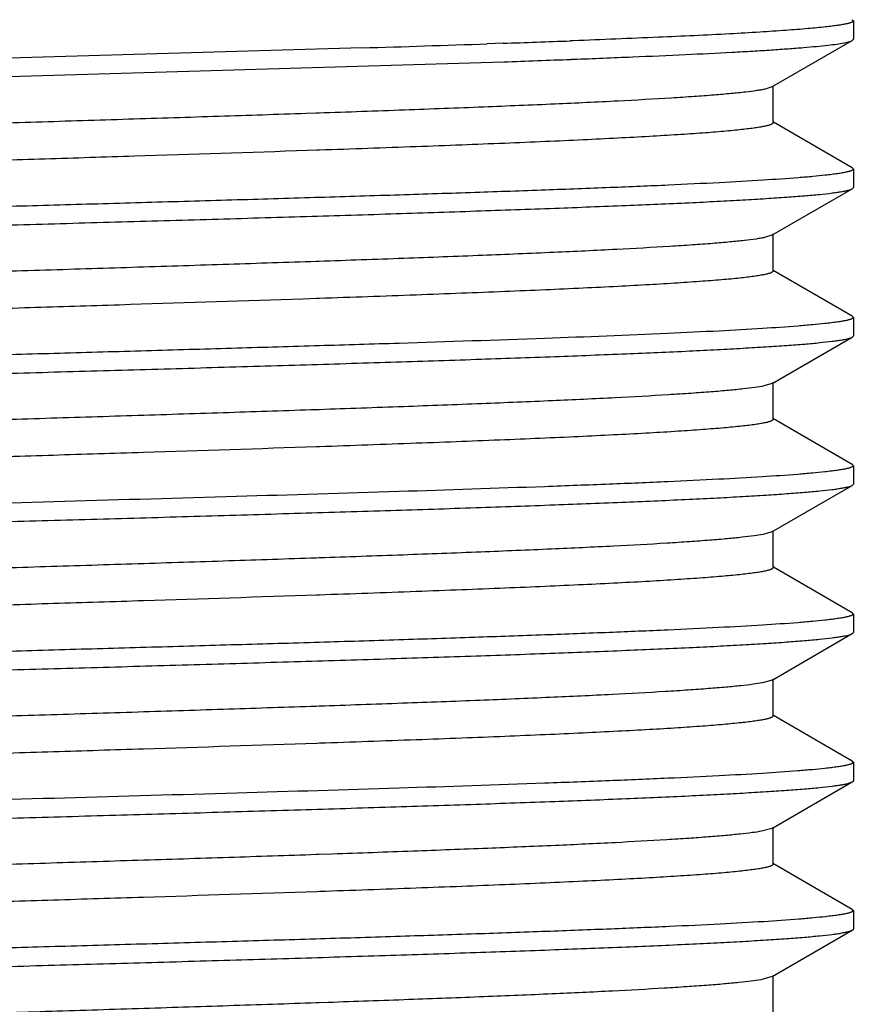
# Model space of a CAD drawing. Units: inches. Extents: x 0 to 11, y 0 to 8.5.
# Drawn here: x 5 to 5.1, y 3.8 to 3.9 of the extents above; entities that cross this region are included whole.
import ezdxf

# ---------------------------------------------------------------- set-up
doc = ezdxf.new("R2010")
doc.units = ezdxf.units.IN
doc.header["$LTSCALE"] = 0.605
doc.header["$MEASUREMENT"] = 0
doc.layers.add('ALL_FEATURES', color=7, linetype='CONTINUOUS')

msp = doc.modelspace()

# ---------------------------------------------------------------- linework, layer by layer
at = {"layer": 'ALL_FEATURES', "color": 7, "linetype": 'CONTINUOUS'}
for p, q in [((5.13316, 3.94319), (5.13333, 3.94299)), ((5.13333, 3.94299), (5.13333, 3.93988)), ((5.07424, 3.93921), (5.07158, 3.93911)), ((5.08611, 3.93964), (5.08558, 3.93962)), ((5.1196, 3.93185), (5.13316, 3.93968)), ((5.13316, 3.93968), (5.13333, 3.93988)), ((5.05047, 3.93843), (4.94263, 3.9353)), ((4.94273, 3.93218), (5.07436, 3.93609)), ((5.08571, 3.93651), (5.08614, 3.93652)), ((5.1196, 3.93185), (5.11848, 3.93149)), ((5.11979, 3.92581), (5.11979, 3.93206)), ((5.04273, 3.92742), (5.04104, 3.92737)), ((5.04322, 3.92744), (5.04273, 3.92742)), ((5.13316, 3.91819), (5.11984, 3.92589)), ((5.04281, 3.92117), (5.0412, 3.92112)), ((5.04326, 3.92119), (5.04281, 3.92117)), ((5.13316, 3.91819), (5.13333, 3.91799)), ((5.13333, 3.91799), (5.13333, 3.91488)), ((5.1196, 3.90685), (5.13316, 3.91469)), ((5.13316, 3.91469), (5.13333, 3.91488)), ((5.1196, 3.90685), (5.11836, 3.90647)), ((5.11979, 3.90081), (5.11979, 3.90706)), ((5.04322, 3.90244), (5.04274, 3.90242)), ((5.13137, 3.89422), (5.11983, 3.90089)), ((5.04281, 3.89617), (5.04047, 3.89609)), ((5.04326, 3.89619), (5.04281, 3.89617)), ((5.13315, 3.89319), (5.13137, 3.89422)), ((5.13315, 3.89319), (5.13333, 3.89299)), ((5.13333, 3.89299), (5.13333, 3.88988)), ((5.11961, 3.88185), (5.13316, 3.88969)), ((5.13316, 3.88968), (5.13333, 3.88988)), ((5.11961, 3.88185), (5.11824, 3.88144)), ((5.11979, 3.87581), (5.11979, 3.88207)), ((5.04323, 3.87744), (5.04274, 3.87742)), ((5.13316, 3.86819), (5.11984, 3.87589)), ((5.04326, 3.87119), (5.04282, 3.87117)), ((5.13316, 3.86819), (5.13333, 3.86799)), ((5.13333, 3.86799), (5.13333, 3.86488)), ((5.1196, 3.85685), (5.13316, 3.86468)), ((5.13316, 3.86468), (5.13333, 3.86488)), ((5.1196, 3.85685), (5.11812, 3.85642)), ((5.11979, 3.85081), (5.11979, 3.85706)), ((5.04323, 3.85244), (5.04274, 3.85242)), ((5.13316, 3.84319), (5.11984, 3.85089)), ((5.04326, 3.84619), (5.04282, 3.84617)), ((5.13316, 3.84319), (5.13333, 3.84299)), ((5.13333, 3.84299), (5.13333, 3.83988)), ((5.11961, 3.83185), (5.13316, 3.83968)), ((5.13316, 3.83968), (5.13333, 3.83988)), ((5.11961, 3.83185), (5.11799, 3.83139)), ((5.11979, 3.82581), (5.11979, 3.83206)), ((5.04322, 3.82744), (5.04274, 3.82742)), ((5.13316, 3.81819), (5.11984, 3.82589)), ((5.04326, 3.82119), (5.04282, 3.82117)), ((5.13316, 3.81819), (5.13333, 3.81799)), ((5.13333, 3.81799), (5.13333, 3.81488)), ((5.13316, 3.81468), (5.13333, 3.81488)), ((5.1196, 3.80685), (5.13316, 3.81468)), ((5.1196, 3.80685), (5.11786, 3.80637)), ((5.11979, 3.80081), (5.11979, 3.80706)), ((5.04322, 3.80244), (5.04274, 3.80242)), ((5.04547, 3.80252), (5.04322, 3.80244)), ((5.13316, 3.79319), (5.11984, 3.80089)), ((5.04326, 3.79619), (5.04282, 3.79617)), ((5.13316, 3.79319), (5.13333, 3.79299)), ((5.13333, 3.79299), (5.13333, 3.78988)), ((5.13316, 3.78968), (5.13333, 3.78988)), ((5.11961, 3.78185), (5.13316, 3.78968)), ((5.11961, 3.78185), (5.11772, 3.78134)), ((5.11979, 3.77581), (5.11979, 3.78206)), ((5.04321, 3.77744), (5.04274, 3.77742)), ((5.04475, 3.77749), (5.04321, 3.77744))]:
    msp.add_line(p, q, dxfattribs=at)
for centre, radius, start, end in [((4.94398, 7.70317), 3.76621, 271.98199, 272.15468), ((4.85289, 10.35047), 6.41508, 271.764969, 271.953596), ((4.94237, 7.69437), 3.7606, 272.01136, 272.18438)]:
    msp.add_arc(centre, radius, start, end, dxfattribs=at)
for points, knots in [([(5.13332, 3.943), (5.13332, 3.94297), (5.1333, 3.94292), (5.13324, 3.94286), (5.13315, 3.94279), (5.13302, 3.94273), (5.13285, 3.94267), (5.13265, 3.9426), (5.13241, 3.94254), (5.13202, 3.94245), (5.13144, 3.94234), (5.13064, 3.94221), (5.1297, 3.94209), (5.12902, 3.94201), (5.12866, 3.94197)], [0, 0, 0, 0, 0.013834, 0.031404, 0.054624, 0.084322, 0.120883, 0.164503, 0.21529, 0.273306, 0.411157, 0.578212, 0.774501, 1, 1, 1, 1]), ([(5.12866, 3.94197), (5.12766, 3.94186), (5.12543, 3.94165), (5.12173, 3.94136), (5.11733, 3.94107), (5.11017, 3.94066), (5.09969, 3.94017), (5.09089, 3.93982), (5.08611, 3.93964)], [0, 0, 0, 0, 0.070526, 0.157834, 0.261347, 0.380459, 0.663032, 1, 1, 1, 1]), ([(5.08614, 3.93652), (5.08946, 3.93665), (5.09576, 3.9369), (5.10467, 3.93729), (5.11143, 3.93762), (5.11625, 3.93789), (5.11942, 3.93809), (5.12228, 3.93829), (5.12482, 3.93848), (5.12703, 3.93868), (5.12891, 3.93887), (5.13046, 3.93906), (5.13153, 3.93923), (5.13222, 3.93938), (5.13261, 3.93947), (5.13292, 3.93957), (5.13309, 3.93964), (5.13316, 3.93968)], [0, 0, 0, 0, 0.211324, 0.401046, 0.567324, 0.641147, 0.708526, 0.769292, 0.823285, 0.870387, 0.910503, 0.943545, 0.969444, 0.979717, 0.988216, 0.994962, 1, 1, 1, 1]), ([(5.11848, 3.93149), (5.11827, 3.93144), (5.1178, 3.93135), (5.11669, 3.93117), (5.11499, 3.93096), (5.11258, 3.93071), (5.10968, 3.93046), (5.10631, 3.93021), (5.10092, 3.92986), (5.0931, 3.92942), (5.08254, 3.92893), (5.07053, 3.92843), (5.05726, 3.92793), (5.04802, 3.9276), (5.04322, 3.92744)], [0, 0, 0, 0, 0.008683, 0.019035, 0.044716, 0.076926, 0.115521, 0.160351, 0.211262, 0.330647, 0.471681, 0.631937, 0.80897, 1, 1, 1, 1]), ([(5.04104, 3.92737), (5.03613, 3.9272), (5.02614, 3.92687), (5.01097, 3.92639), (4.99554, 3.9259), (4.98006, 3.92542), (4.96477, 3.92493), (4.9499, 3.92445), (4.93567, 3.92397), (4.9223, 3.92348), (4.90999, 3.923), (4.90047, 3.92259), (4.89352, 3.92225), (4.88885, 3.92201), (4.88457, 3.92177), (4.88071, 3.92153), (4.87726, 3.92129), (4.87424, 3.92104), (4.872, 3.92084), (4.87044, 3.92067), (4.86944, 3.92055), (4.86855, 3.92042), (4.86778, 3.9203), (4.86713, 3.92018), (4.8666, 3.92006), (4.86623, 3.91996), (4.866, 3.91987), (4.86586, 3.91981), (4.86576, 3.91975), (4.86568, 3.91969), (4.86563, 3.91963), (4.86562, 3.91958), (4.86562, 3.91956)], [0, 0, 0, 0, 0.083867, 0.170605, 0.258914, 0.347461, 0.434915, 0.519981, 0.60139, 0.677881, 0.748321, 0.811718, 0.840469, 0.867091, 0.891475, 0.913546, 0.933236, 0.950477, 0.9652, 0.971597, 0.97734, 0.982423, 0.986844, 0.990605, 0.993709, 0.996164, 0.997152, 0.997985, 0.998669, 0.999214, 0.999643, 1, 1, 1, 1]), ([(5.11979, 3.92581), (5.11979, 3.92578), (5.11977, 3.92573), (5.1197, 3.92566), (5.11959, 3.92558), (5.11945, 3.92551), (5.11926, 3.92544), (5.11903, 3.92537), (5.11876, 3.9253), (5.11831, 3.9252), (5.11765, 3.92507), (5.11674, 3.92493), (5.11566, 3.92479), (5.11442, 3.92465), (5.11301, 3.9245), (5.11083, 3.9243), (5.10772, 3.92405), (5.10353, 3.92377), (5.09876, 3.92348), (5.09343, 3.9232), (5.08757, 3.92291), (5.08121, 3.92262), (5.07438, 3.92233), (5.06713, 3.92205), (5.0567, 3.92165), (5.0487, 3.92137), (5.04326, 3.92119)], [0, 0, 0, 0, 0.000978, 0.00222, 0.003868, 0.005984, 0.008596, 0.01172, 0.015364, 0.019534, 0.029467, 0.041533, 0.055719, 0.072, 0.090353, 0.110751, 0.157574, 0.212248, 0.274548, 0.344185, 0.420734, 0.503752, 0.592797, 0.687425, 0.787188, 1, 1, 1, 1]), ([(5.0412, 3.92112), (5.03149, 3.92079), (5.01676, 3.92031), (4.99697, 3.91969), (4.9819, 3.91922), (4.96699, 3.91875), (4.95243, 3.91828), (4.93845, 3.91781), (4.92525, 3.91734), (4.913, 3.91687), (4.90188, 3.9164), (4.89339, 3.916), (4.88728, 3.91567), (4.88326, 3.91544), (4.87962, 3.9152), (4.87638, 3.91497), (4.87356, 3.91473), (4.87116, 3.9145), (4.86943, 3.91429), (4.86826, 3.91413), (4.86756, 3.91401), (4.86696, 3.91389), (4.86647, 3.91378), (4.8661, 3.91366), (4.86589, 3.91357), (4.86581, 3.91353)], [0, 0, 0, 0, 0.165914, 0.251825, 0.338078, 0.423445, 0.506728, 0.586757, 0.662363, 0.732462, 0.796128, 0.852456, 0.877585, 0.900567, 0.921338, 0.939834, 0.955992, 0.969749, 0.981046, 0.985757, 0.989841, 0.993301, 0.996141, 0.998368, 1, 1, 1, 1]), ([(5.13333, 3.91799), (5.13333, 3.91797), (5.13331, 3.91792), (5.13325, 3.91785), (5.13315, 3.91779), (5.13302, 3.91773), (5.13285, 3.91766), (5.13265, 3.9176), (5.1324, 3.91754), (5.13201, 3.91745), (5.13142, 3.91734), (5.13061, 3.91721), (5.12965, 3.91708), (5.12896, 3.917), (5.12859, 3.91696)], [0, 0, 0, 0, 0.013614, 0.030916, 0.053883, 0.083368, 0.119759, 0.163254, 0.213963, 0.27195, 0.409889, 0.577237, 0.774, 1, 1, 1, 1]), ([(5.12859, 3.91696), (5.1279, 3.91688), (5.12639, 3.91673), (5.12289, 3.91644), (5.11765, 3.91608), (5.11034, 3.91568), (5.10343, 3.91534), (5.09728, 3.91507), (5.09037, 3.91479), (5.08108, 3.91444), (5.06924, 3.91403), (5.05656, 3.91362), (5.04318, 3.9132), (5.02925, 3.91279), (5.01492, 3.91237), (5.00035, 3.91196), (4.98569, 3.91154), (4.97111, 3.91113), (4.95677, 3.91072), (4.9473, 3.91044), (4.94264, 3.91029)], [0, 0, 0, 0, 0.01123, 0.024417, 0.056534, 0.096006, 0.142417, 0.168065, 0.195251, 0.253943, 0.317847, 0.386271, 0.458462, 0.533632, 0.610956, 0.689588, 0.768667, 0.847333, 0.924725, 1, 1, 1, 1]), ([(4.94273, 3.90718), (4.94799, 3.90734), (4.95868, 3.90766), (4.97488, 3.90813), (4.99132, 3.90859), (5.00778, 3.90906), (5.02403, 3.90952), (5.03985, 3.90998), (5.05501, 3.91045), (5.06931, 3.91092), (5.08255, 3.91139), (5.09455, 3.91185), (5.10368, 3.91224), (5.11025, 3.91256), (5.11457, 3.9128), (5.11847, 3.91303), (5.12194, 3.91326), (5.12495, 3.91349), (5.12751, 3.91372), (5.12935, 3.91392), (5.13058, 3.91409), (5.13133, 3.9142), (5.13196, 3.91432), (5.13247, 3.91444), (5.13286, 3.91455), (5.13307, 3.91464), (5.13316, 3.91469)], [0, 0, 0, 0, 0.082886, 0.168254, 0.254924, 0.341695, 0.427369, 0.51076, 0.590707, 0.666106, 0.735905, 0.799145, 0.854949, 0.879821, 0.902553, 0.923071, 0.941306, 0.957188, 0.970669, 0.981711, 0.986306, 0.990279, 0.99363, 0.996362, 0.99848, 1, 1, 1, 1]), ([(5.11836, 3.90647), (5.11814, 3.90642), (5.11766, 3.90633), (5.11653, 3.90615), (5.1148, 3.90594), (5.11237, 3.90569), (5.10945, 3.90544), (5.10607, 3.90519), (5.10067, 3.90484), (5.09287, 3.90441), (5.08234, 3.90392), (5.07038, 3.90342), (5.05718, 3.90292), (5.04799, 3.9026), (5.04322, 3.90244)], [0, 0, 0, 0, 0.008943, 0.019528, 0.045636, 0.078245, 0.117186, 0.162284, 0.213358, 0.332712, 0.473581, 0.633515, 0.809872, 1, 1, 1, 1]), ([(5.04274, 3.90242), (5.03781, 3.90226), (5.02779, 3.90192), (5.01256, 3.90144), (4.99702, 3.90095), (4.98143, 3.90046), (4.966, 3.89997), (4.95098, 3.89949), (4.9366, 3.899), (4.92306, 3.89851), (4.9106, 3.89803), (4.90096, 3.89761), (4.89392, 3.89727), (4.88919, 3.89703), (4.88486, 3.89679), (4.88093, 3.89654), (4.87743, 3.8963), (4.87436, 3.89606), (4.8721, 3.89585), (4.87051, 3.89567), (4.8695, 3.89555), (4.8686, 3.89543), (4.86782, 3.89531), (4.86716, 3.89519), (4.86661, 3.89507), (4.86624, 3.89496), (4.86599, 3.89487), (4.86586, 3.89481), (4.86575, 3.89475), (4.86567, 3.89469), (4.86562, 3.89463), (4.86561, 3.89458), (4.86561, 3.89456)], [0, 0, 0, 0, 0.083277, 0.169571, 0.257568, 0.345942, 0.433352, 0.518456, 0.599943, 0.676617, 0.747307, 0.810864, 0.839673, 0.866375, 0.890875, 0.913079, 0.932893, 0.950224, 0.964991, 0.971402, 0.977162, 0.982267, 0.986716, 0.990508, 0.993644, 0.996127, 0.997127, 0.99797, 0.998662, 0.999212, 0.999643, 1, 1, 1, 1]), ([(5.11979, 3.90081), (5.11979, 3.90079), (5.11977, 3.90073), (5.1197, 3.90066), (5.11959, 3.90059), (5.11944, 3.90051), (5.11925, 3.90044), (5.11903, 3.90037), (5.11876, 3.9003), (5.11831, 3.9002), (5.11766, 3.90008), (5.11674, 3.89993), (5.11567, 3.89979), (5.11443, 3.89965), (5.11302, 3.8995), (5.11084, 3.8993), (5.10773, 3.89906), (5.10354, 3.89877), (5.09877, 3.89848), (5.09344, 3.8982), (5.08758, 3.89791), (5.08122, 3.89762), (5.07439, 3.89734), (5.06713, 3.89705), (5.05671, 3.89666), (5.04871, 3.89637), (5.04326, 3.89619)], [0, 0, 0, 0, 0.000978, 0.00222, 0.003867, 0.00598, 0.008588, 0.011705, 0.01534, 0.019499, 0.029398, 0.041418, 0.055568, 0.071835, 0.09019, 0.110601, 0.157464, 0.212162, 0.274426, 0.343989, 0.420541, 0.50363, 0.592767, 0.687463, 0.787228, 1, 1, 1, 1]), ([(5.04047, 3.89609), (5.03078, 3.89577), (5.01606, 3.89529), (4.99632, 3.89467), (4.9813, 3.8942), (4.96643, 3.89373), (4.95194, 3.89326), (4.93802, 3.8928), (4.92488, 3.89233), (4.91269, 3.89186), (4.90164, 3.89139), (4.89321, 3.89099), (4.88714, 3.89066), (4.88314, 3.89043), (4.87952, 3.89019), (4.8763, 3.88996), (4.87349, 3.88973), (4.87111, 3.88949), (4.8694, 3.88929), (4.86824, 3.88912), (4.86754, 3.88901), (4.86694, 3.88889), (4.86646, 3.88877), (4.86608, 3.88866), (4.86588, 3.88857), (4.86579, 3.88852)], [0, 0, 0, 0, 0.166391, 0.252432, 0.338771, 0.424193, 0.507481, 0.587445, 0.662994, 0.733068, 0.796614, 0.852749, 0.87782, 0.900779, 0.921541, 0.940019, 0.956131, 0.969818, 0.981057, 0.985752, 0.98983, 0.99329, 0.996133, 0.998365, 1, 1, 1, 1]), ([(5.13333, 3.89299), (5.13333, 3.89297), (5.13331, 3.89291), (5.13325, 3.89285), (5.13315, 3.89279), (5.13302, 3.89272), (5.13285, 3.89266), (5.13264, 3.8926), (5.13239, 3.89253), (5.132, 3.89244), (5.1314, 3.89233), (5.13058, 3.8922), (5.12961, 3.89207), (5.12891, 3.89199), (5.12854, 3.89195)], [0, 0, 0, 0, 0.013616, 0.030901, 0.053848, 0.083312, 0.119684, 0.163165, 0.213863, 0.271844, 0.409784, 0.577152, 0.773953, 1, 1, 1, 1]), ([(5.12854, 3.89195), (5.12784, 3.89188), (5.12633, 3.89173), (5.12283, 3.89143), (5.11757, 3.89108), (5.11026, 3.89067), (5.09802, 3.89008), (5.08003, 3.88938), (5.06044, 3.88873), (5.0431, 3.8882), (5.02918, 3.88779), (5.01486, 3.88737), (5.0003, 3.88696), (4.98566, 3.88654), (4.96642, 3.88599), (4.95209, 3.88558), (4.94264, 3.8853)], [0, 0, 0, 0, 0.011274, 0.024503, 0.056693, 0.096225, 0.142677, 0.254248, 0.386569, 0.45874, 0.533882, 0.61117, 0.689762, 0.768799, 0.84742, 1, 1, 1, 1]), ([(4.94273, 3.88218), (4.95342, 3.8825), (4.96962, 3.88297), (4.99133, 3.88359), (5.0078, 3.88405), (5.02405, 3.88452), (5.03987, 3.88498), (5.05504, 3.88545), (5.06934, 3.88591), (5.08258, 3.88638), (5.09457, 3.88684), (5.10371, 3.88724), (5.11027, 3.88756), (5.11459, 3.8878), (5.11849, 3.88803), (5.12196, 3.88826), (5.12497, 3.88849), (5.12753, 3.88872), (5.12936, 3.88892), (5.13059, 3.88909), (5.13134, 3.8892), (5.13197, 3.88932), (5.13247, 3.88943), (5.13286, 3.88955), (5.13307, 3.88964), (5.13316, 3.88968)], [0, 0, 0, 0, 0.168305, 0.254999, 0.341799, 0.427496, 0.510896, 0.59086, 0.666258, 0.736036, 0.799285, 0.855113, 0.879973, 0.902688, 0.923191, 0.941417, 0.957301, 0.970776, 0.98179, 0.986367, 0.990324, 0.993661, 0.99638, 0.998488, 1, 1, 1, 1]), ([(5.11824, 3.88144), (5.11775, 3.88134), (5.11659, 3.88116), (5.11462, 3.88091), (5.11216, 3.88067), (5.10922, 3.88042), (5.10583, 3.88018), (5.10043, 3.87983), (5.09264, 3.8794), (5.08214, 3.87891), (5.07024, 3.87842), (5.05711, 3.87792), (5.04797, 3.8776), (5.04323, 3.87744)], [0, 0, 0, 0, 0.02008, 0.046619, 0.079578, 0.118808, 0.164131, 0.215365, 0.334836, 0.475474, 0.634894, 0.810616, 1, 1, 1, 1]), ([(5.04274, 3.87742), (5.03782, 3.87726), (5.02779, 3.87692), (5.01256, 3.87644), (4.99703, 3.87595), (4.98143, 3.87546), (4.966, 3.87497), (4.95098, 3.87449), (4.93659, 3.874), (4.92306, 3.87351), (4.91059, 3.87303), (4.90095, 3.87261), (4.89391, 3.87227), (4.88918, 3.87203), (4.88484, 3.87179), (4.88092, 3.87154), (4.87742, 3.8713), (4.87436, 3.87106), (4.87209, 3.87085), (4.87051, 3.87067), (4.86949, 3.87055), (4.8686, 3.87043), (4.86782, 3.87031), (4.86716, 3.87019), (4.86661, 3.87007), (4.86624, 3.86996), (4.86599, 3.86987), (4.86586, 3.86981), (4.86575, 3.86975), (4.86567, 3.86969), (4.86562, 3.86963), (4.86561, 3.86958), (4.86561, 3.86956)], [0, 0, 0, 0, 0.083271, 0.169566, 0.257577, 0.345956, 0.433358, 0.518466, 0.599983, 0.676634, 0.747297, 0.810919, 0.839761, 0.866468, 0.890955, 0.913135, 0.932926, 0.950244, 0.965008, 0.971417, 0.977175, 0.982278, 0.986724, 0.990514, 0.993647, 0.996129, 0.997128, 0.997971, 0.998662, 0.999212, 0.999643, 1, 1, 1, 1]), ([(5.11979, 3.87581), (5.11979, 3.87579), (5.11977, 3.87573), (5.1197, 3.87566), (5.1196, 3.87559), (5.11945, 3.87552), (5.11926, 3.87544), (5.11903, 3.87537), (5.11876, 3.8753), (5.11832, 3.8752), (5.11766, 3.87508), (5.11675, 3.87493), (5.11567, 3.87479), (5.11391, 3.87459), (5.11132, 3.87434), (5.10774, 3.87406), (5.10355, 3.87377), (5.09878, 3.87348), (5.09345, 3.8732), (5.08759, 3.87291), (5.08123, 3.87262), (5.0744, 3.87234), (5.06714, 3.87205), (5.05671, 3.87166), (5.04871, 3.87137), (5.04326, 3.87119)], [0, 0, 0, 0, 0.000979, 0.002224, 0.003877, 0.005998, 0.008615, 0.011742, 0.015387, 0.019554, 0.029463, 0.04148, 0.055608, 0.071842, 0.110564, 0.157409, 0.212107, 0.274384, 0.343965, 0.42051, 0.503566, 0.592665, 0.687342, 0.787128, 1, 1, 1, 1]), ([(5.04282, 3.87117), (5.03307, 3.87084), (5.01827, 3.87036), (4.99837, 3.86974), (4.98319, 3.86926), (4.96814, 3.86879), (4.95344, 3.86831), (4.93931, 3.86784), (4.92595, 3.86737), (4.91356, 3.86689), (4.9023, 3.86642), (4.89371, 3.86602), (4.88753, 3.86569), (4.88345, 3.86545), (4.87977, 3.86521), (4.87649, 3.86497), (4.87363, 3.86474), (4.8712, 3.8645), (4.86946, 3.8643), (4.86828, 3.86413), (4.86757, 3.86401), (4.86696, 3.86389), (4.86647, 3.86378), (4.86609, 3.86366), (4.86588, 3.86357), (4.86579, 3.86352)], [0, 0, 0, 0, 0.165023, 0.250689, 0.336814, 0.422157, 0.505498, 0.58564, 0.661396, 0.731701, 0.795579, 0.852062, 0.877264, 0.900331, 0.921186, 0.93975, 0.955947, 0.969707, 0.981001, 0.985717, 0.989811, 0.993283, 0.996133, 0.998367, 1, 1, 1, 1]), ([(5.13332, 3.868), (5.13332, 3.86797), (5.13331, 3.86792), (5.13324, 3.86786), (5.13314, 3.86779), (5.13301, 3.86773), (5.13284, 3.86766), (5.13263, 3.8676), (5.13238, 3.86753), (5.13198, 3.86744), (5.13139, 3.86733), (5.13056, 3.8672), (5.12959, 3.86707), (5.12889, 3.86699), (5.12852, 3.86695)], [0, 0, 0, 0, 0.013645, 0.03105, 0.054138, 0.083735, 0.120221, 0.163788, 0.214545, 0.272552, 0.41045, 0.577642, 0.774164, 1, 1, 1, 1]), ([(5.12852, 3.86695), (5.12782, 3.86688), (5.12631, 3.86673), (5.1228, 3.86643), (5.11754, 3.86608), (5.11022, 3.86567), (5.10161, 3.86526), (5.09182, 3.86485), (5.07671, 3.86428), (5.05574, 3.86358), (5.02876, 3.86277), (5.0002, 3.86196), (4.97131, 3.86114), (4.95209, 3.86058), (4.94264, 3.8603)], [0, 0, 0, 0, 0.011292, 0.02455, 0.056779, 0.096319, 0.142791, 0.195697, 0.254408, 0.386691, 0.533979, 0.689829, 0.847451, 1, 1, 1, 1]), ([(4.94273, 3.85719), (4.94799, 3.85735), (4.95868, 3.85766), (4.97488, 3.85812), (4.99132, 3.85859), (5.00778, 3.85905), (5.02404, 3.85952), (5.03985, 3.85999), (5.05502, 3.86045), (5.06932, 3.86091), (5.08256, 3.86138), (5.09455, 3.86184), (5.10369, 3.86224), (5.11025, 3.86256), (5.11457, 3.8628), (5.11847, 3.86303), (5.12194, 3.86327), (5.12495, 3.8635), (5.12751, 3.86372), (5.12935, 3.86392), (5.13059, 3.86409), (5.13133, 3.8642), (5.13196, 3.86432), (5.13247, 3.86443), (5.13286, 3.86455), (5.13307, 3.86464), (5.13316, 3.86468)], [0, 0, 0, 0, 0.082898, 0.168275, 0.254951, 0.341726, 0.427401, 0.510788, 0.59073, 0.666123, 0.73592, 0.799161, 0.854968, 0.879841, 0.902573, 0.923092, 0.941325, 0.957206, 0.970685, 0.981724, 0.986317, 0.990288, 0.993637, 0.996367, 0.998482, 1, 1, 1, 1]), ([(5.11812, 3.85642), (5.11761, 3.85632), (5.11643, 3.85614), (5.11442, 3.85589), (5.11193, 3.85565), (5.10898, 3.85541), (5.10558, 3.85516), (5.10018, 3.85481), (5.09241, 3.85439), (5.08195, 3.8539), (5.07009, 3.85341), (5.05703, 3.85292), (5.04794, 3.8526), (5.04323, 3.85244)], [0, 0, 0, 0, 0.02062, 0.047679, 0.081063, 0.120606, 0.16614, 0.21749, 0.336943, 0.477324, 0.6363, 0.811413, 1, 1, 1, 1]), ([(5.04274, 3.85242), (5.03782, 3.85226), (5.0278, 3.85192), (5.01257, 3.85144), (4.99705, 3.85095), (4.98145, 3.85046), (4.96603, 3.84997), (4.95101, 3.84949), (4.93663, 3.849), (4.9231, 3.84851), (4.91063, 3.84803), (4.90099, 3.84761), (4.89394, 3.84728), (4.88921, 3.84703), (4.88488, 3.84679), (4.88095, 3.84654), (4.87746, 3.8463), (4.8744, 3.84606), (4.87212, 3.84585), (4.87053, 3.84568), (4.86951, 3.84555), (4.86861, 3.84543), (4.86783, 3.84531), (4.86716, 3.84519), (4.86662, 3.84507), (4.86624, 3.84496), (4.866, 3.84488), (4.86586, 3.84482), (4.86575, 3.84476), (4.86568, 3.84469), (4.86563, 3.84463), (4.86561, 3.84459), (4.86561, 3.84456)], [0, 0, 0, 0, 0.08324, 0.169494, 0.257477, 0.345837, 0.433217, 0.518283, 0.59978, 0.676469, 0.747128, 0.810723, 0.839578, 0.866314, 0.890815, 0.912983, 0.932755, 0.950071, 0.964874, 0.971316, 0.977107, 0.982244, 0.986718, 0.990526, 0.993665, 0.996144, 0.99714, 0.997979, 0.998667, 0.999214, 0.999644, 1, 1, 1, 1]), ([(5.11979, 3.85081), (5.11979, 3.85079), (5.11977, 3.85073), (5.1197, 3.85066), (5.1196, 3.85059), (5.11945, 3.85051), (5.11926, 3.85044), (5.11903, 3.85037), (5.11876, 3.8503), (5.11832, 3.8502), (5.11766, 3.85008), (5.11675, 3.84993), (5.11567, 3.84979), (5.11391, 3.84959), (5.11131, 3.84934), (5.10772, 3.84906), (5.10354, 3.84877), (5.09877, 3.84848), (5.09345, 3.8482), (5.08759, 3.84791), (5.08122, 3.84762), (5.0744, 3.84734), (5.06714, 3.84705), (5.05671, 3.84666), (5.04871, 3.84637), (5.04326, 3.84619)], [0, 0, 0, 0, 0.000978, 0.002221, 0.003871, 0.005987, 0.008599, 0.011722, 0.015363, 0.019529, 0.029443, 0.041481, 0.055648, 0.071928, 0.110708, 0.157571, 0.212254, 0.274492, 0.344017, 0.420518, 0.50355, 0.592643, 0.687326, 0.787129, 1, 1, 1, 1]), ([(5.04282, 3.84617), (5.03308, 3.84584), (5.01828, 3.84536), (4.9984, 3.84474), (4.98322, 3.84426), (4.96818, 3.84379), (4.95349, 3.84332), (4.93937, 3.84284), (4.92601, 3.84237), (4.91361, 3.8419), (4.90236, 3.84142), (4.89376, 3.84102), (4.88758, 3.84069), (4.8835, 3.84045), (4.87982, 3.84021), (4.87654, 3.83998), (4.87368, 3.83974), (4.87124, 3.83951), (4.86948, 3.8393), (4.8683, 3.83913), (4.86758, 3.83902), (4.86697, 3.8389), (4.86648, 3.83878), (4.8661, 3.83867), (4.86588, 3.83858), (4.8658, 3.83853)], [0, 0, 0, 0, 0.164923, 0.250546, 0.336638, 0.421947, 0.505237, 0.585343, 0.661122, 0.731437, 0.795285, 0.851795, 0.877027, 0.900103, 0.920947, 0.939502, 0.955716, 0.969535, 0.980905, 0.985658, 0.989782, 0.993272, 0.996131, 0.998367, 1, 1, 1, 1]), ([(5.13333, 3.84299), (5.13333, 3.84297), (5.13331, 3.84292), (5.13325, 3.84285), (5.13315, 3.84279), (5.13301, 3.84272), (5.13284, 3.84266), (5.13264, 3.8426), (5.13239, 3.84253), (5.13199, 3.84244), (5.1314, 3.84233), (5.13057, 3.8422), (5.1296, 3.84207), (5.1289, 3.84199), (5.12852, 3.84195)], [0, 0, 0, 0, 0.013596, 0.030874, 0.05382, 0.083287, 0.119664, 0.16315, 0.213853, 0.271839, 0.409787, 0.577159, 0.773959, 1, 1, 1, 1]), ([(5.12852, 3.84195), (5.12783, 3.84187), (5.12631, 3.84172), (5.12281, 3.84143), (5.11755, 3.84107), (5.11023, 3.84067), (5.10162, 3.84026), (5.09183, 3.83985), (5.08096, 3.83944), (5.06912, 3.83903), (5.05645, 3.83861), (5.04308, 3.83819), (5.02916, 3.83779), (5.01485, 3.83737), (5.00029, 3.83696), (4.98565, 3.83654), (4.97108, 3.83613), (4.95675, 3.83572), (4.9473, 3.83543), (4.94264, 3.83529)], [0, 0, 0, 0, 0.01129, 0.024533, 0.056749, 0.096301, 0.14277, 0.195645, 0.254357, 0.318261, 0.386667, 0.458825, 0.533952, 0.611225, 0.689802, 0.768825, 0.847435, 0.924774, 1, 1, 1, 1]), ([(4.94273, 3.83218), (4.95342, 3.8325), (4.96961, 3.83297), (4.99132, 3.83359), (5.00777, 3.83405), (5.02403, 3.83452), (5.03984, 3.83498), (5.055, 3.83545), (5.0693, 3.83591), (5.08254, 3.83638), (5.09454, 3.83684), (5.10368, 3.83724), (5.11024, 3.83756), (5.11456, 3.83779), (5.11846, 3.83803), (5.12192, 3.83826), (5.12493, 3.83849), (5.12749, 3.83872), (5.12934, 3.83892), (5.13058, 3.83909), (5.13133, 3.8392), (5.13196, 3.83932), (5.13247, 3.83943), (5.13286, 3.83954), (5.13307, 3.83963), (5.13316, 3.83968)], [0, 0, 0, 0, 0.168246, 0.254901, 0.341671, 0.427349, 0.510726, 0.590647, 0.666047, 0.735867, 0.799099, 0.854917, 0.879799, 0.902532, 0.923028, 0.941235, 0.957105, 0.970595, 0.98166, 0.986271, 0.990261, 0.993627, 0.996367, 0.998486, 1, 1, 1, 1]), ([(5.11799, 3.83139), (5.11747, 3.8313), (5.11626, 3.83111), (5.11422, 3.83087), (5.11171, 3.83063), (5.10875, 3.83039), (5.10534, 3.83014), (5.09993, 3.8298), (5.09217, 3.82938), (5.08174, 3.82889), (5.06994, 3.8284), (5.05695, 3.82792), (5.04791, 3.8276), (5.04322, 3.82744)], [0, 0, 0, 0, 0.021234, 0.048748, 0.082435, 0.122181, 0.167865, 0.219364, 0.339033, 0.479195, 0.63773, 0.812266, 1, 1, 1, 1]), ([(5.04274, 3.82742), (5.03782, 3.82726), (5.02779, 3.82692), (5.01256, 3.82644), (4.99703, 3.82595), (4.98143, 3.82546), (4.966, 3.82497), (4.95098, 3.82449), (4.93659, 3.824), (4.92306, 3.82351), (4.91059, 3.82303), (4.90095, 3.82261), (4.89391, 3.82227), (4.88918, 3.82203), (4.88485, 3.82178), (4.88092, 3.82154), (4.87742, 3.8213), (4.87436, 3.82105), (4.87209, 3.82084), (4.8705, 3.82067), (4.86949, 3.82055), (4.86859, 3.82043), (4.86781, 3.82031), (4.86715, 3.82019), (4.86661, 3.82007), (4.86624, 3.81996), (4.866, 3.81987), (4.86586, 3.81981), (4.86575, 3.81975), (4.86567, 3.81969), (4.86562, 3.81963), (4.86561, 3.81958), (4.86561, 3.81956)], [0, 0, 0, 0, 0.083258, 0.169565, 0.257582, 0.34596, 0.433358, 0.518473, 0.600004, 0.676671, 0.747341, 0.810958, 0.839792, 0.866486, 0.890958, 0.913129, 0.932919, 0.950251, 0.965047, 0.97147, 0.977233, 0.982335, 0.986775, 0.990555, 0.993677, 0.996147, 0.997141, 0.997979, 0.998666, 0.999214, 0.999644, 1, 1, 1, 1]), ([(5.11979, 3.82581), (5.11979, 3.82578), (5.11977, 3.82573), (5.1197, 3.82565), (5.1196, 3.82558), (5.11945, 3.82551), (5.11926, 3.82544), (5.11903, 3.82537), (5.11875, 3.8253), (5.11831, 3.8252), (5.11764, 3.82507), (5.11673, 3.82493), (5.11564, 3.82479), (5.11388, 3.82459), (5.11129, 3.82434), (5.10771, 3.82405), (5.10352, 3.82377), (5.09876, 3.82348), (5.09343, 3.8232), (5.08757, 3.82291), (5.08121, 3.82262), (5.07438, 3.82233), (5.06713, 3.82205), (5.05671, 3.82166), (5.04871, 3.82137), (5.04326, 3.82119)], [0, 0, 0, 0, 0.000978, 0.002223, 0.003878, 0.006005, 0.008635, 0.011783, 0.015457, 0.019661, 0.029658, 0.041769, 0.055977, 0.072264, 0.11099, 0.157768, 0.212411, 0.274706, 0.344305, 0.420797, 0.503771, 0.592813, 0.687494, 0.787288, 1, 1, 1, 1]), ([(5.04282, 3.82117), (5.03307, 3.82084), (5.01827, 3.82036), (4.99838, 3.81974), (4.9832, 3.81926), (4.96815, 3.81879), (4.95346, 3.81831), (4.93933, 3.81784), (4.92597, 3.81737), (4.91358, 3.81689), (4.90232, 3.81642), (4.89373, 3.81602), (4.88755, 3.81569), (4.88347, 3.81545), (4.87979, 3.81521), (4.87651, 3.81498), (4.87365, 3.81474), (4.87121, 3.8145), (4.86946, 3.8143), (4.86828, 3.81413), (4.86757, 3.81401), (4.86697, 3.8139), (4.86647, 3.81378), (4.86609, 3.81366), (4.86588, 3.81357), (4.8658, 3.81353)], [0, 0, 0, 0, 0.164989, 0.250644, 0.336752, 0.422075, 0.505408, 0.585553, 0.661319, 0.731629, 0.795506, 0.851981, 0.877174, 0.900234, 0.921088, 0.939664, 0.95589, 0.969694, 0.981012, 0.985731, 0.989825, 0.993292, 0.996138, 0.998368, 1, 1, 1, 1]), ([(5.12853, 3.81695), (5.12783, 3.81688), (5.12632, 3.81673), (5.12282, 3.81644), (5.11756, 3.81608), (5.11025, 3.81567), (5.10165, 3.81526), (5.09186, 3.81485), (5.07674, 3.81428), (5.05577, 3.81358), (5.02878, 3.81277), (5.00022, 3.81196), (4.97132, 3.81114), (4.95209, 3.81058), (4.94264, 3.8103)], [0, 0, 0, 0, 0.011284, 0.02451, 0.056656, 0.096174, 0.142645, 0.195515, 0.254221, 0.386574, 0.53386, 0.689756, 0.847408, 1, 1, 1, 1]), ([(5.13332, 3.818), (5.13332, 3.81797), (5.13331, 3.81792), (5.13324, 3.81786), (5.13315, 3.81779), (5.13302, 3.81773), (5.13285, 3.81766), (5.13264, 3.8176), (5.13239, 3.81754), (5.13199, 3.81744), (5.1314, 3.81733), (5.13057, 3.8172), (5.1296, 3.81707), (5.1289, 3.81699), (5.12853, 3.81695)], [0, 0, 0, 0, 0.013527, 0.030671, 0.053455, 0.082762, 0.119012, 0.162428, 0.213142, 0.271214, 0.409463, 0.577134, 0.774054, 1, 1, 1, 1]), ([(4.94273, 3.80719), (4.94799, 3.80734), (4.95868, 3.80766), (4.97487, 3.80812), (4.99131, 3.80859), (5.00777, 3.80905), (5.02402, 3.80952), (5.03984, 3.80999), (5.055, 3.81045), (5.0693, 3.81091), (5.08254, 3.81138), (5.09453, 3.81184), (5.10367, 3.81224), (5.11023, 3.81256), (5.11456, 3.8128), (5.11846, 3.81304), (5.12192, 3.81327), (5.12494, 3.8135), (5.1275, 3.81372), (5.12934, 3.81392), (5.13058, 3.81409), (5.13133, 3.8142), (5.13196, 3.81432), (5.13247, 3.81443), (5.13286, 3.81455), (5.13307, 3.81464), (5.13315, 3.81468)], [0, 0, 0, 0, 0.082883, 0.168246, 0.254907, 0.341668, 0.427332, 0.510714, 0.590655, 0.666048, 0.735845, 0.799086, 0.854895, 0.879771, 0.902506, 0.923028, 0.941267, 0.957154, 0.97064, 0.981687, 0.986285, 0.990262, 0.993616, 0.996352, 0.998475, 1, 1, 1, 1]), ([(5.11786, 3.80637), (5.11734, 3.80627), (5.11614, 3.8061), (5.11412, 3.80586), (5.11165, 3.80563), (5.10876, 3.80539), (5.10544, 3.80515), (5.10021, 3.80482), (5.09271, 3.8044), (5.08264, 3.80393), (5.07125, 3.80346), (5.05872, 3.80298), (5.05, 3.80267), (5.04547, 3.80252)], [0, 0, 0, 0, 0.021886, 0.049998, 0.084199, 0.12434, 0.170268, 0.221827, 0.341213, 0.480991, 0.638952, 0.812762, 1, 1, 1, 1]), ([(5.04274, 3.80242), (5.03782, 3.80226), (5.02779, 3.80192), (5.01256, 3.80144), (4.99702, 3.80095), (4.98142, 3.80046), (4.96599, 3.79997), (4.95097, 3.79949), (4.93659, 3.799), (4.92306, 3.79851), (4.91059, 3.79803), (4.90094, 3.79761), (4.8939, 3.79727), (4.88918, 3.79703), (4.88484, 3.79678), (4.88091, 3.79654), (4.87741, 3.7963), (4.87436, 3.79605), (4.87209, 3.79584), (4.87051, 3.79567), (4.8695, 3.79555), (4.8686, 3.79543), (4.86782, 3.79531), (4.86716, 3.79519), (4.86662, 3.79507), (4.86624, 3.79496), (4.866, 3.79487), (4.86586, 3.79481), (4.86575, 3.79475), (4.86567, 3.79469), (4.86562, 3.79463), (4.86561, 3.79458), (4.86561, 3.79456)], [0, 0, 0, 0, 0.083283, 0.169569, 0.257575, 0.34597, 0.433393, 0.518489, 0.599972, 0.676658, 0.747367, 0.81095, 0.839774, 0.866486, 0.890989, 0.913184, 0.932972, 0.95026, 0.964997, 0.971399, 0.977153, 0.982255, 0.986704, 0.990497, 0.993635, 0.996121, 0.997123, 0.997968, 0.99866, 0.999212, 0.999643, 1, 1, 1, 1]), ([(5.11979, 3.80081), (5.11979, 3.80078), (5.11977, 3.80073), (5.1197, 3.80066), (5.11959, 3.80058), (5.11945, 3.80051), (5.11926, 3.80044), (5.11903, 3.80037), (5.11876, 3.8003), (5.11831, 3.8002), (5.11765, 3.80007), (5.11674, 3.79993), (5.11566, 3.79979), (5.11441, 3.79965), (5.11301, 3.7995), (5.11082, 3.7993), (5.10771, 3.79905), (5.10352, 3.79877), (5.09876, 3.79848), (5.09343, 3.7982), (5.08757, 3.79791), (5.08121, 3.79762), (5.07439, 3.79733), (5.06713, 3.79705), (5.05671, 3.79666), (5.04871, 3.79637), (5.04326, 3.79619)], [0, 0, 0, 0, 0.000978, 0.00222, 0.003868, 0.005984, 0.008597, 0.011722, 0.015367, 0.01954, 0.029478, 0.041555, 0.05576, 0.072069, 0.090451, 0.110878, 0.15774, 0.212407, 0.274623, 0.344134, 0.420629, 0.503657, 0.592741, 0.687407, 0.787178, 1, 1, 1, 1]), ([(5.04282, 3.79617), (5.03307, 3.79584), (5.01826, 3.79536), (4.99837, 3.79474), (4.98318, 3.79426), (4.96813, 3.79379), (4.95343, 3.79331), (4.9393, 3.79284), (4.92594, 3.79237), (4.91354, 3.79189), (4.90229, 3.79142), (4.8937, 3.79101), (4.88752, 3.79068), (4.88344, 3.79045), (4.87975, 3.79021), (4.87648, 3.78997), (4.87362, 3.78974), (4.8712, 3.7895), (4.86946, 3.7893), (4.86828, 3.78913), (4.86757, 3.78901), (4.86696, 3.78889), (4.86647, 3.78878), (4.86609, 3.78866), (4.86588, 3.78857), (4.86579, 3.78852)], [0, 0, 0, 0, 0.165039, 0.250706, 0.336851, 0.422221, 0.505562, 0.585672, 0.661451, 0.73181, 0.79567, 0.852117, 0.877328, 0.90041, 0.921271, 0.939821, 0.955981, 0.969715, 0.980997, 0.985712, 0.989806, 0.993278, 0.99613, 0.998366, 1, 1, 1, 1]), ([(5.12866, 3.79196), (5.12797, 3.79189), (5.12647, 3.79173), (5.12299, 3.79143), (5.11775, 3.79108), (5.11046, 3.79068), (5.10356, 3.79035), (5.09741, 3.79008), (5.0905, 3.7898), (5.08121, 3.78945), (5.06937, 3.78903), (5.05668, 3.78862), (5.04329, 3.7882), (5.02935, 3.78779), (5.01501, 3.78738), (5.00042, 3.78696), (4.98574, 3.78654), (4.96647, 3.786), (4.95211, 3.78558), (4.94263, 3.78529)], [0, 0, 0, 0, 0.011167, 0.024296, 0.056312, 0.095703, 0.142051, 0.167677, 0.194845, 0.253514, 0.317413, 0.385848, 0.458064, 0.533272, 0.610641, 0.689327, 0.768468, 0.8472, 1, 1, 1, 1]), ([(5.13333, 3.79299), (5.13333, 3.79297), (5.13331, 3.79292), (5.13325, 3.79285), (5.13315, 3.79279), (5.13302, 3.79273), (5.13286, 3.79267), (5.13266, 3.7926), (5.13242, 3.79254), (5.13203, 3.79245), (5.13145, 3.79234), (5.13065, 3.79221), (5.1297, 3.79209), (5.12902, 3.792), (5.12866, 3.79196)], [0, 0, 0, 0, 0.013684, 0.031032, 0.054028, 0.083528, 0.119926, 0.163422, 0.214127, 0.272106, 0.410019, 0.577331, 0.774051, 1, 1, 1, 1]), ([(4.94273, 3.78218), (4.95342, 3.7825), (4.96961, 3.78297), (4.99132, 3.78359), (5.00778, 3.78405), (5.02403, 3.78452), (5.03985, 3.78498), (5.05501, 3.78545), (5.06931, 3.78591), (5.08255, 3.78638), (5.09454, 3.78684), (5.10368, 3.78724), (5.11025, 3.78756), (5.11457, 3.78779), (5.11847, 3.78803), (5.12193, 3.78826), (5.12494, 3.78849), (5.1275, 3.78872), (5.12935, 3.78892), (5.13058, 3.78909), (5.13133, 3.7892), (5.13196, 3.78932), (5.13247, 3.78943), (5.13286, 3.78955), (5.13307, 3.78963), (5.13315, 3.78968)], [0, 0, 0, 0, 0.16827, 0.254934, 0.341705, 0.427385, 0.510771, 0.5907, 0.666099, 0.735914, 0.799149, 0.854966, 0.879842, 0.902563, 0.923059, 0.941276, 0.95716, 0.970659, 0.981723, 0.986326, 0.990303, 0.993652, 0.996378, 0.998488, 1, 1, 1, 1]), ([(5.11772, 3.78134), (5.11718, 3.78125), (5.11595, 3.78107), (5.11389, 3.78084), (5.11138, 3.7806), (5.10844, 3.78036), (5.10508, 3.78013), (5.09979, 3.77979), (5.09223, 3.77938), (5.08208, 3.77891), (5.07063, 3.77843), (5.05804, 3.77796), (5.04929, 3.77765), (5.04475, 3.77749)], [0, 0, 0, 0, 0.022355, 0.05084, 0.085336, 0.125714, 0.17184, 0.223578, 0.343239, 0.482875, 0.64043, 0.813681, 1, 1, 1, 1]), ([(5.04274, 3.77742), (5.03782, 3.77726), (5.02779, 3.77692), (5.01257, 3.77644), (4.99705, 3.77595), (4.98146, 3.77546), (4.96603, 3.77497), (4.95102, 3.77449), (4.93664, 3.774), (4.92311, 3.77351), (4.91064, 3.77303), (4.901, 3.77261), (4.89396, 3.77228), (4.88923, 3.77203), (4.88489, 3.77179), (4.88096, 3.77154), (4.87746, 3.7713), (4.8744, 3.77106), (4.87213, 3.77085), (4.87054, 3.77068), (4.86952, 3.77056), (4.86862, 3.77043), (4.86783, 3.77031), (4.86717, 3.77019), (4.86662, 3.77007), (4.86624, 3.76997), (4.866, 3.76988), (4.86586, 3.76982), (4.86575, 3.76976), (4.86567, 3.7697), (4.86562, 3.76963), (4.86561, 3.76959), (4.86561, 3.76957)], [0, 0, 0, 0, 0.083222, 0.169482, 0.257447, 0.345777, 0.433142, 0.518225, 0.599709, 0.676359, 0.747036, 0.810621, 0.83945, 0.866171, 0.890687, 0.9129, 0.932715, 0.95004, 0.964826, 0.971255, 0.977036, 0.982165, 0.986638, 0.990454, 0.99361, 0.99611, 0.997117, 0.997965, 0.99866, 0.999212, 0.999644, 1, 1, 1, 1])]:
    msp.add_open_spline(points, degree=3, knots=knots, dxfattribs=at)

doc.saveas('drawing.dxf')
